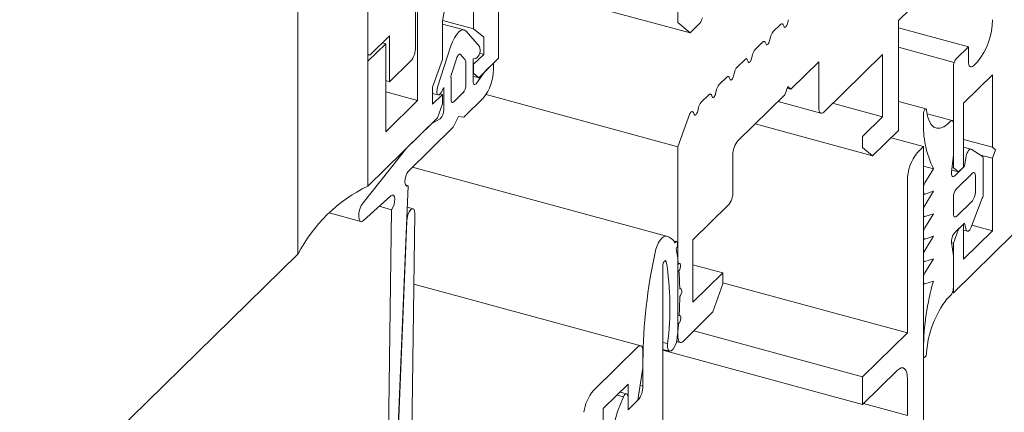
# Model space of a CAD drawing. Units: millimetres. Extents: x -228 to 2932, y -29 to 583.
# Drawn here: x -136 to -135, y 215 to 215 of the extents above; entities that cross this region are included whole.
import ezdxf

# ---------------------------------------------------------------- set-up
doc = ezdxf.new("R2010")
doc.units = ezdxf.units.MM
doc.layers.add('00_GROSOR 0.09', color=7, linetype='Continuous', lineweight=9)

# ---------------------------------------------------------------- blocks, each defined once
blk = doc.blocks.new('puerta apertura exterior 2 hojas (2)')
at = {"layer": '00_GROSOR 0.09'}
for p, q in [((33.766, 2.7131), (33.766, 4.5154)), ((33.8983, 3.395), (33.8983, 2.8827)), ((33.8431, 2.7884), (33.8431, 3.3484)), ((33.8431, 3.2383), (33.8431, 2.9366)), ((33.766, 3.2295), (33.766, 2.7131)), ((34.186, 3.1788), (34.186, 2.969)), ((33.9878, 2.9296), (33.9878, 3.1353)), ((34.4297, 2.9711), (34.5289, 3.0679)), ((34.1993, 2.9576), (33.9878, 3.015)), ((33.8961, 2.9416), (33.8961, 2.9923)), ((33.9602, 2.9998), (33.9602, 2.9617)), ((33.9602, 2.9617), (33.9261, 2.971)), ((34.308, 2.9719), (34.307, 2.968)), ((34.4297, 2.8496), (34.4297, 2.9711)), ((33.9496, 2.9606), (33.9258, 2.9671)), ((33.9258, 2.9282), (33.9258, 2.9662)), ((33.9602, 2.9617), (33.9713, 2.9526)), ((34.186, 2.969), (34.1993, 2.9576)), ((34.1993, 2.9576), (34.2101, 2.9681)), ((34.2994, 2.9666), (34.291, 2.9584)), ((34.3032, 2.9642), (34.3023, 2.9663)), ((34.5069, 2.9421), (34.4297, 2.9631)), ((33.8464, 2.9337), (33.8674, 2.9542)), ((33.8674, 2.9542), (33.8674, 2.9035)), ((33.9665, 2.9424), (33.9518, 2.9592)), ((33.9713, 2.9526), (33.9713, 2.9337)), ((34.2881, 2.9526), (34.2872, 2.9486)), ((33.863, 2.9455), (33.8431, 2.9261)), ((33.863, 2.9455), (33.8595, 2.9464)), ((33.863, 2.8483), (33.863, 2.9455)), ((33.9351, 2.943), (33.9204, 2.8974)), ((34.2795, 2.9472), (34.2712, 2.939)), ((34.2834, 2.9449), (34.2824, 2.947)), ((34.4912, 2.9248), (34.4297, 2.9415)), ((34.5069, 2.9421), (34.4937, 2.9292)), ((34.5069, 2.9259), (34.5069, 2.9421)), ((33.8431, 2.9333), (33.8446, 2.9329)), ((33.9148, 2.8975), (33.9258, 2.9282)), ((33.936, 2.913), (33.9411, 2.9289)), ((33.9458, 2.9334), (33.9445, 2.9338)), ((33.9458, 2.9334), (33.9509, 2.9276)), ((33.9596, 2.9287), (33.9626, 2.9291)), ((33.9596, 2.9041), (33.9596, 2.9287)), ((33.9713, 2.9337), (33.9602, 2.9229)), ((33.9658, 2.908), (33.9878, 2.9296)), ((33.9713, 2.9337), (33.9667, 2.9349)), ((34.2597, 2.9278), (34.2513, 2.9197)), ((34.2635, 2.9255), (34.2626, 2.9276)), ((34.2683, 2.9332), (34.2673, 2.9292)), ((34.347, 2.8701), (34.4121, 2.9336)), ((34.4121, 2.9336), (34.4121, 2.8647)), ((33.8431, 2.9261), (33.8431, 2.7884)), ((33.8431, 2.9261), (33.8431, 2.9261)), ((33.8674, 2.9035), (33.8906, 2.9261)), ((33.9517, 2.9244), (33.9517, 2.9004)), ((33.9602, 2.9229), (33.9596, 2.9231)), ((33.9602, 2.9229), (33.9602, 2.9128)), ((33.982, 2.9239), (33.9729, 2.915)), ((33.982, 2.9239), (33.982, 2.9169)), ((34.3106, 2.8953), (34.3415, 2.9255)), ((34.3415, 2.9255), (34.3415, 2.8748)), ((34.4904, 2.9199), (34.4904, 2.8087)), ((34.5168, 2.9255), (34.5124, 2.9212)), ((33.9352, 2.8843), (33.9352, 2.9082)), ((33.9602, 2.9128), (33.9596, 2.913)), ((33.9658, 2.908), (33.9596, 2.9097)), ((33.9602, 2.9128), (33.9658, 2.908)), ((33.9729, 2.915), (33.9637, 2.9022)), ((34.2399, 2.9085), (34.2315, 2.9003)), ((34.2437, 2.9061), (34.2427, 2.9082)), ((34.2484, 2.9138), (34.2475, 2.9099)), ((34.5014, 2.88), (34.5334, 2.9112)), ((34.5334, 2.9112), (34.5334, 2.8312)), ((33.8674, 2.9035), (33.863, 2.9047)), ((33.9148, 2.8786), (33.9148, 2.8975)), ((33.9242, 2.8916), (33.9272, 2.897)), ((33.9272, 2.897), (33.9272, 2.8725)), ((34.2286, 2.8945), (34.2276, 2.8905)), ((34.304, 2.8889), (34.3073, 2.8982)), ((34.3106, 2.8953), (34.3067, 2.8964)), ((34.3073, 2.8982), (34.3106, 2.8953)), ((33.8983, 2.8827), (33.863, 2.8923)), ((33.9148, 2.8907), (33.921, 2.889)), ((33.9258, 2.8893), (33.9148, 2.8786)), ((33.9258, 2.8893), (33.9232, 2.8901)), ((33.9258, 2.8792), (33.9258, 2.8893)), ((33.9484, 2.8911), (33.9385, 2.8814)), ((33.9492, 2.8645), (33.971, 2.8858)), ((34.186, 2.8317), (33.9739, 2.8893)), ((34.22, 2.8891), (34.2116, 2.8809)), ((34.2238, 2.8868), (34.2229, 2.8889)), ((34.2523, 2.8384), (34.304, 2.8889)), ((33.8983, 2.8827), (33.863, 2.8483)), ((33.9203, 2.8637), (33.9258, 2.8792)), ((34.2088, 2.8751), (34.2078, 2.8711)), ((34.2966, 2.8817), (34.3439, 2.8688)), ((34.4121, 2.8647), (34.3569, 2.8797)), ((34.4601, 2.8735), (34.4297, 2.8818)), ((34.5014, 2.8093), (34.5014, 2.88)), ((33.8431, 2.7884), (33.9203, 2.8637)), ((33.9232, 2.8626), (33.914, 2.8575)), ((33.9377, 2.8533), (33.9434, 2.865)), ((33.9434, 2.865), (33.9492, 2.8645)), ((34.1991, 2.8684), (34.186, 2.8317)), ((34.204, 2.8674), (34.203, 2.8695)), ((34.4121, 2.8647), (34.39, 2.8432)), ((34.4573, 2.8681), (34.4573, 2.8604)), ((34.4889, 2.8607), (34.4613, 2.8682)), ((33.914, 2.8575), (33.8864, 2.8306)), ((33.8878, 2.8046), (33.9377, 2.8533)), ((34.401, 2.8216), (34.2712, 2.8569)), ((34.487, 2.86), (34.4837, 2.8567)), ((34.4904, 2.8227), (34.4904, 2.8571)), ((34.39, 2.8432), (34.39, 2.8311)), ((34.401, 2.8216), (34.4297, 2.8496)), ((34.4573, 2.8319), (34.4216, 2.8416)), ((34.5334, 2.8312), (34.5014, 2.8399)), ((33.8864, 2.8306), (33.838, 2.77)), ((34.186, 2.8317), (34.186, 2.6219)), ((34.39, 2.8311), (34.401, 2.8216)), ((34.4573, 2.8319), (34.4507, 2.8255)), ((34.4573, 2.196), (34.4573, 2.8319)), ((34.5095, 2.8292), (34.5014, 2.8314)), ((34.5223, 2.8214), (34.5098, 2.8291)), ((34.5334, 2.8312), (34.5367, 2.8284)), ((34.2467, 2.7824), (34.2467, 2.8229)), ((34.4882, 2.8038), (34.4904, 2.8227)), ((34.5046, 2.8217), (34.5025, 2.8102)), ((34.5334, 2.8191), (34.5203, 2.8226)), ((34.5367, 2.8284), (34.5334, 2.8191)), ((34.5334, 2.8191), (34.5334, 2.7391)), ((34.1732, 2.7332), (33.8927, 2.8094)), ((34.4683, 2.8074), (34.4573, 2.8104)), ((34.4683, 2.8074), (34.4587, 2.7918)), ((34.4904, 2.8087), (34.4888, 2.8091)), ((34.4904, 2.8087), (34.4959, 2.804)), ((34.5025, 2.8102), (34.4915, 2.7995)), ((34.4959, 2.804), (34.5014, 2.8093)), ((34.5025, 2.8102), (34.5014, 2.8105)), ((34.5234, 2.7806), (34.5234, 2.8179)), ((34.4959, 2.804), (34.4885, 2.806)), ((34.5113, 2.8026), (34.4937, 2.7854)), ((34.5146, 2.7816), (34.5146, 2.7998)), ((33.8741, 2.4541), (33.8879, 2.7888)), ((33.8879, 2.7888), (33.8849, 2.7897)), ((34.4396, 2.7944), (34.4396, 2.6264)), ((34.4573, 2.7866), (34.4573, 2.782)), ((33.8385, 2.7505), (33.8688, 2.7776)), ((34.4573, 2.7799), (34.4582, 2.7796)), ((34.4683, 2.7827), (34.4587, 2.767)), ((34.4587, 2.7796), (34.4683, 2.7827)), ((34.4904, 2.7761), (34.4904, 2.7579)), ((34.5098, 2.7429), (34.5223, 2.7749)), ((33.8696, 2.7623), (33.8559, 2.7661)), ((33.8932, 2.7634), (33.8869, 2.7651)), ((34.2026, 2.7291), (34.2412, 2.7669)), ((34.4937, 2.755), (34.5113, 2.7723)), ((33.8005, 2.759), (33.8357, 2.7494)), ((33.8696, 2.7623), (33.8651, 2.4453)), ((33.8951, 2.7581), (33.8906, 2.4322)), ((34.4573, 2.7618), (34.4573, 2.7572)), ((34.4573, 2.7551), (34.4582, 2.7548)), ((34.4683, 2.7579), (34.4587, 2.7422)), ((34.4587, 2.7548), (34.4683, 2.7579)), ((33.8864, 2.7496), (33.8731, 2.4238)), ((33.8864, 2.7496), (33.8863, 2.7497)), ((34.4915, 2.7367), (34.5025, 2.7474)), ((34.5014, 2.7462), (34.4959, 2.7408)), ((34.5014, 2.7462), (34.5012, 2.7462)), ((34.5014, 2.7079), (34.5014, 2.7462)), ((34.5025, 2.7474), (34.5046, 2.7401)), ((34.5334, 2.7391), (34.5107, 2.7452)), ((34.4573, 2.737), (34.4573, 2.7324)), ((34.4683, 2.7331), (34.4587, 2.7174)), ((34.4587, 2.73), (34.4683, 2.7331)), ((34.4959, 2.7408), (34.4904, 2.7253)), ((34.4904, 2.6708), (34.5565, 2.7354)), ((34.4959, 2.7408), (34.4957, 2.7408)), ((34.5014, 2.7398), (34.5058, 2.7386)), ((34.5334, 2.7391), (34.5014, 2.7079)), ((34.1847, 2.7271), (34.181, 2.7281)), ((34.2026, 2.6603), (34.2026, 2.7291)), ((34.4573, 2.7303), (34.4582, 2.73)), ((34.4904, 2.7113), (34.4882, 2.7261)), ((34.4904, 2.7253), (34.4883, 2.7258)), ((34.4904, 2.7253), (34.4904, 2.6708)), ((33.431, 2.3861), (33.766, 2.7131)), ((34.4573, 2.7122), (34.4573, 2.7076)), ((34.4904, 2.6769), (34.4904, 2.7113)), ((34.1693, 2.496), (34.1693, 2.7005)), ((34.173, 2.7051), (34.171, 2.7056)), ((34.2357, 2.6926), (34.2026, 2.7016)), ((34.4573, 2.7055), (34.4582, 2.7052)), ((34.4683, 2.7083), (34.4587, 2.6926)), ((34.4587, 2.7053), (34.4683, 2.7083)), ((34.2357, 2.6926), (34.2026, 2.6603)), ((34.2357, 2.6805), (34.2357, 2.6926)), ((34.1449, 2.6122), (33.8941, 2.6803)), ((34.2247, 2.6495), (34.2357, 2.6805)), ((34.4396, 2.6264), (34.2357, 2.6818)), ((34.4573, 2.6874), (34.4573, 2.6829)), ((34.4573, 2.6808), (34.4582, 2.6805)), ((34.4587, 2.6805), (34.4683, 2.6835)), ((34.4837, 2.6643), (34.487, 2.6676)), ((34.4904, 2.6708), (34.4892, 2.6711)), ((34.1916, 2.6171), (34.2247, 2.6495)), ((34.39, 2.5779), (34.2034, 2.6287)), ((34.4396, 2.6264), (34.39, 2.5779)), ((34.1744, 2.6146), (34.1693, 2.616)), ((34.1845, 2.6169), (34.1885, 2.6158)), ((34.186, 2.6219), (34.1853, 2.6221)), ((34.1418, 2.6109), (34.0925, 2.5628)), ((34.1473, 2.5879), (34.1473, 2.6061)), ((34.1693, 2.6082), (34.1767, 2.6062)), ((34.39, 2.5476), (34.1693, 2.6075)), ((34.4573, 2.609), (34.4573, 2.6013)), ((34.1473, 2.5952), (34.1473, 2.5677)), ((34.4573, 2.5996), (34.4581, 2.5993)), ((34.1418, 2.5522), (34.1473, 2.5879)), ((34.39, 2.5476), (34.4286, 2.5852)), ((34.1034, 2.543), (34.1308, 2.5698)), ((34.1308, 2.5698), (34.1308, 2.5414)), ((34.1473, 2.5677), (34.1443, 2.5685)), ((34.39, 2.5779), (34.39, 2.5476)), ((34.4396, 2.5757), (34.4396, 2.5352)), ((34.1257, 2.5558), (34.1185, 2.5578)), ((34.1293, 2.5592), (34.122, 2.5612)), ((34.1308, 2.5414), (34.1308, 2.5556)), ((34.1308, 2.5414), (34.1418, 2.5522)), ((34.4396, 2.5352), (34.3909, 2.5485)), ((34.1034, 2.4215), (34.1034, 2.543))]:
    blk.add_line(p, q, dxfattribs=at)
at = {"layer": '00_GROSOR 0.09', "flags": 128}
for points in [[(33.9518, 2.9592), (33.95, 2.9605), (33.948, 2.9607), (33.9458, 2.9599), (33.9434, 2.9581), (33.9411, 2.9553), (33.9389, 2.9518), (33.9368, 2.9476), (33.9351, 2.943)], [(34.3023, 2.9663), (34.302, 2.9668), (34.3017, 2.9671), (34.3014, 2.9673), (34.301, 2.9674), (34.3007, 2.9674), (34.3002, 2.9672), (34.2998, 2.967), (34.2994, 2.9666)], [(34.307, 2.968), (34.3067, 2.9668), (34.3062, 2.9657), (34.3057, 2.9648), (34.3051, 2.9641), (34.3046, 2.9637), (34.304, 2.9635), (34.3036, 2.9637), (34.3032, 2.9642)], [(34.2872, 2.9486), (34.2868, 2.9474), (34.2864, 2.9463), (34.2858, 2.9454), (34.2853, 2.9447), (34.2847, 2.9443), (34.2842, 2.9442), (34.2837, 2.9444), (34.2834, 2.9449)], [(34.2824, 2.947), (34.2822, 2.9474), (34.2819, 2.9477), (34.2816, 2.9479), (34.2812, 2.948), (34.2808, 2.948), (34.2804, 2.9478), (34.28, 2.9476), (34.2795, 2.9472)], [(33.8431, 2.9366), (33.8432, 2.9354), (33.8434, 2.9345), (33.8437, 2.9337), (33.8441, 2.9332), (33.8446, 2.9329), (33.8452, 2.9329), (33.8458, 2.9332), (33.8464, 2.9337)], [(33.9458, 2.9334), (33.9453, 2.9338), (33.9447, 2.9338), (33.9441, 2.9336), (33.9434, 2.9331), (33.9428, 2.9323), (33.9422, 2.9313), (33.9416, 2.9302), (33.9411, 2.9289)], [(34.2626, 2.9276), (34.2623, 2.928), (34.262, 2.9284), (34.2617, 2.9286), (34.2614, 2.9286), (34.261, 2.9286), (34.2606, 2.9285), (34.2601, 2.9282), (34.2597, 2.9278)], [(34.2673, 2.9292), (34.267, 2.928), (34.2665, 2.927), (34.266, 2.926), (34.2654, 2.9253), (34.2649, 2.9249), (34.2643, 2.9248), (34.2639, 2.925), (34.2635, 2.9255)], [(34.5124, 2.9212), (34.5113, 2.9203), (34.5103, 2.9199), (34.5093, 2.9199), (34.5085, 2.9203), (34.5078, 2.9212), (34.5073, 2.9224), (34.507, 2.924), (34.5069, 2.9259)], [(34.2427, 2.9082), (34.2425, 2.9087), (34.2422, 2.909), (34.2419, 2.9092), (34.2415, 2.9093), (34.2411, 2.9092), (34.2407, 2.9091), (34.2403, 2.9088), (34.2399, 2.9085)], [(34.2475, 2.9099), (34.2471, 2.9087), (34.2467, 2.9076), (34.2462, 2.9067), (34.2456, 2.906), (34.245, 2.9055), (34.2445, 2.9054), (34.244, 2.9056), (34.2437, 2.9061)], [(33.9204, 2.8974), (33.9198, 2.895), (33.9196, 2.8928), (33.9197, 2.8909), (33.9202, 2.8896), (33.921, 2.889), (33.9221, 2.8891), (33.9232, 2.8901), (33.9242, 2.8916)], [(33.9596, 2.9041), (33.9597, 2.9028), (33.96, 2.9018), (33.9604, 2.901), (33.9609, 2.9006), (33.9615, 2.9005), (33.9622, 2.9007), (33.963, 2.9013), (33.9637, 2.9022)], [(33.9352, 2.8843), (33.9352, 2.8832), (33.9354, 2.8822), (33.9357, 2.8814), (33.9361, 2.8809), (33.9366, 2.8807), (33.9372, 2.8807), (33.9378, 2.8809), (33.9385, 2.8814)], [(34.2229, 2.8889), (34.2226, 2.8893), (34.2223, 2.8896), (34.222, 2.8898), (34.2217, 2.8899), (34.2213, 2.8899), (34.2209, 2.8897), (34.2204, 2.8895), (34.22, 2.8891)], [(34.2276, 2.8905), (34.2273, 2.8893), (34.2268, 2.8882), (34.2263, 2.8873), (34.2257, 2.8866), (34.2252, 2.8862), (34.2246, 2.8861), (34.2242, 2.8863), (34.2238, 2.8868)], [(34.3415, 2.8748), (34.3416, 2.873), (34.3419, 2.8714), (34.3424, 2.8701), (34.3431, 2.8693), (34.344, 2.8688), (34.3449, 2.8688), (34.3459, 2.8692), (34.347, 2.8701)], [(34.4608, 2.8721), (34.4606, 2.873), (34.4601, 2.8735), (34.4596, 2.8735), (34.4589, 2.873), (34.4583, 2.872), (34.4577, 2.8708), (34.4574, 2.8694), (34.4573, 2.8681)], [(34.203, 2.8695), (34.2027, 2.87), (34.2023, 2.8704), (34.2018, 2.8705), (34.2013, 2.8705), (34.2008, 2.8702), (34.2002, 2.8698), (34.1997, 2.8692), (34.1991, 2.8684)], [(34.2078, 2.8711), (34.2074, 2.8699), (34.207, 2.8688), (34.2065, 2.8679), (34.2059, 2.8672), (34.2053, 2.8668), (34.2048, 2.8667), (34.2043, 2.8669), (34.204, 2.8674)], [(34.4837, 2.8567), (34.4796, 2.8537), (34.4756, 2.8522), (34.4719, 2.8522), (34.4686, 2.8535), (34.4658, 2.8563), (34.4635, 2.8604), (34.4618, 2.8657), (34.4608, 2.8721)], [(34.4904, 2.8571), (34.4903, 2.8582), (34.4901, 2.8592), (34.4898, 2.8599), (34.4894, 2.8605), (34.4889, 2.8607), (34.4883, 2.8607), (34.4877, 2.8605), (34.487, 2.86)], [(34.5098, 2.8291), (34.5092, 2.8293), (34.5085, 2.829), (34.5077, 2.8285), (34.5069, 2.8276), (34.5062, 2.8263), (34.5055, 2.8249), (34.505, 2.8234), (34.5046, 2.8217)], [(33.8878, 2.8046), (33.8863, 2.8022), (33.8852, 2.7992), (33.8845, 2.7961), (33.8843, 2.7931), (33.8846, 2.7907), (33.8853, 2.789), (33.8865, 2.7884), (33.8879, 2.7888)], [(34.4915, 2.7995), (34.4907, 2.7989), (34.49, 2.7987), (34.4894, 2.7988), (34.4889, 2.7992), (34.4885, 2.8), (34.4882, 2.801), (34.4881, 2.8023), (34.4882, 2.8038)], [(34.5146, 2.7998), (34.5145, 2.8009), (34.5144, 2.8019), (34.5141, 2.8026), (34.5136, 2.8031), (34.5131, 2.8034), (34.5126, 2.8034), (34.5119, 2.8031), (34.5113, 2.8026)], [(33.8696, 2.7623), (33.871, 2.7649), (33.8722, 2.768), (33.8729, 2.7713), (33.873, 2.7743), (33.8726, 2.7767), (33.8717, 2.7782), (33.8703, 2.7785), (33.8688, 2.7776)], [(34.4573, 2.782), (34.4573, 2.7814), (34.4574, 2.7809), (34.4575, 2.7804), (34.4577, 2.7801), (34.4579, 2.7798), (34.4581, 2.7796), (34.4584, 2.7796), (34.4587, 2.7796)], [(33.838, 2.77), (33.836, 2.767), (33.8345, 2.7631), (33.8335, 2.7589), (33.8333, 2.7549), (33.8337, 2.7518), (33.8349, 2.7498), (33.8366, 2.7494), (33.8385, 2.7505)], [(33.8951, 2.7581), (33.8949, 2.7611), (33.894, 2.7629), (33.8925, 2.7634), (33.8908, 2.7624), (33.8891, 2.76), (33.8876, 2.7568), (33.8867, 2.7531), (33.8864, 2.7496)], [(34.4573, 2.7572), (34.4573, 2.7566), (34.4574, 2.7561), (34.4575, 2.7556), (34.4577, 2.7553), (34.4579, 2.755), (34.4581, 2.7548), (34.4584, 2.7548), (34.4587, 2.7548)], [(34.4904, 2.7579), (34.4904, 2.7568), (34.4906, 2.7558), (34.4909, 2.7551), (34.4913, 2.7545), (34.4918, 2.7543), (34.4924, 2.7543), (34.493, 2.7545), (34.4937, 2.755)], [(34.5046, 2.7401), (34.505, 2.7392), (34.5055, 2.7387), (34.5062, 2.7385), (34.5069, 2.7388), (34.5077, 2.7394), (34.5085, 2.7403), (34.5092, 2.7415), (34.5098, 2.7429)], [(34.1734, 2.7331), (34.1718, 2.7333), (34.17, 2.7325), (34.1682, 2.731), (34.1663, 2.7288), (34.1646, 2.726), (34.163, 2.7226), (34.1617, 2.7189), (34.1607, 2.7151)], [(34.4573, 2.7324), (34.4573, 2.7318), (34.4574, 2.7313), (34.4575, 2.7309), (34.4577, 2.7305), (34.4579, 2.7302), (34.4581, 2.7301), (34.4584, 2.73), (34.4587, 2.73)], [(34.1841, 2.7192), (34.1848, 2.7207), (34.1854, 2.7225), (34.1856, 2.7242), (34.1856, 2.7257), (34.1852, 2.7267), (34.1845, 2.7271), (34.1837, 2.7268), (34.1828, 2.7258)], [(34.1693, 2.7005), (34.1694, 2.7018), (34.1698, 2.7032), (34.1703, 2.7045), (34.1709, 2.7055), (34.1716, 2.7061), (34.1722, 2.7063), (34.1727, 2.7059), (34.173, 2.7051)], [(34.1871, 2.6949), (34.1879, 2.6962), (34.1885, 2.6979), (34.1889, 2.6997), (34.1889, 2.7013), (34.1886, 2.7026), (34.1881, 2.7031), (34.1873, 2.703), (34.1864, 2.7023)], [(34.4573, 2.7076), (34.4573, 2.707), (34.4574, 2.7065), (34.4575, 2.7061), (34.4577, 2.7057), (34.4579, 2.7054), (34.4581, 2.7053), (34.4584, 2.7052), (34.4587, 2.7053)], [(34.4573, 2.6829), (34.4573, 2.6823), (34.4574, 2.6818), (34.4575, 2.6813), (34.4577, 2.681), (34.4579, 2.6807), (34.4581, 2.6805), (34.4584, 2.6805), (34.4587, 2.6805)], [(34.188, 2.6667), (34.1889, 2.6678), (34.1896, 2.6694), (34.1901, 2.6712), (34.1902, 2.6729), (34.19, 2.6743), (34.1896, 2.6752), (34.1888, 2.6753), (34.188, 2.6748)], [(34.1867, 2.6367), (34.1876, 2.6376), (34.1883, 2.639), (34.1889, 2.6408), (34.1892, 2.6426), (34.1891, 2.6441), (34.1888, 2.6452), (34.1881, 2.6456), (34.1873, 2.6453)], [(34.1473, 2.6061), (34.1472, 2.608), (34.1469, 2.6096), (34.1464, 2.6109), (34.1457, 2.6117), (34.1448, 2.6122), (34.1439, 2.6122), (34.1429, 2.6117), (34.1418, 2.6109)], [(34.1744, 2.6146), (34.1743, 2.6106), (34.1751, 2.6077), (34.1766, 2.6062), (34.1785, 2.6065), (34.1807, 2.6085), (34.1827, 2.6118), (34.1842, 2.616), (34.1851, 2.6205)], [(34.186, 2.6219), (34.1861, 2.62), (34.1865, 2.6184), (34.187, 2.6171), (34.1877, 2.6163), (34.1885, 2.6158), (34.1894, 2.6158), (34.1905, 2.6163), (34.1916, 2.6171)], [(34.4573, 2.6013), (34.4574, 2.6002), (34.4577, 2.5995), (34.4583, 2.5993), (34.4589, 2.5996), (34.4596, 2.6004), (34.4601, 2.6015), (34.4606, 2.6028), (34.4608, 2.6042)], [(34.4286, 2.5852), (34.4308, 2.5869), (34.4328, 2.5878), (34.4347, 2.5878), (34.4364, 2.5869), (34.4378, 2.5852), (34.4388, 2.5827), (34.4394, 2.5795), (34.4396, 2.5757)], [(34.1308, 2.5556), (34.1306, 2.5571), (34.1303, 2.5582), (34.1298, 2.559), (34.1291, 2.5592), (34.1283, 2.559), (34.1274, 2.5584), (34.1265, 2.5573), (34.1257, 2.5558)], [(34.1257, 2.5558), (34.1192, 2.5398), (34.1142, 2.5225), (34.111, 2.5051), (34.11, 2.4887), (34.111, 2.4744), (34.1142, 2.4632), (34.1192, 2.4556), (34.1257, 2.4523)]]:
    blk.add_lwpolyline(points, dxfattribs=at)
at = {"layer": '00_GROSOR 0.09'}
for centre, radius, start, end in [((33.9741, 2.9665), 0.0483, 140.5127, 180.3436), ((34.2005, 2.9765), 0.0127, 319.0488, 348.6433), ((34.4609, 2.9715), 0.0725, 320.5128, 0.3434), ((34.3006, 2.9501), 0.0127, 139.0489, 168.6432), ((33.8719, 2.9415), 0.0242, 320.5132, 0.3434), ((33.9564, 2.9381), 0.011, 304.5748, 22.9176), ((34.2808, 2.9307), 0.0127, 139.0489, 168.6432), ((33.9467, 2.9248), 0.00505, 355.2167, 33.2151), ((34.5048, 2.92), 0.0145, 140.5179, 180.3402), ((33.9337, 2.9166), 0.0483, 320.5127, 0.3436), ((34.2609, 2.9113), 0.0127, 139.0489, 168.6432), ((33.9511, 2.908), 0.016, 161.6668, 179.0919), ((33.9372, 2.9003), 0.0145, 320.5138, 0.3422), ((34.2411, 2.892), 0.0127, 139.0489, 168.6432), ((33.9144, 2.872), 0.0128, 313.0843, 2.2917), ((34.2212, 2.8726), 0.0127, 139.0489, 168.6432), ((34.5634, 2.8549), 0.1062, 177.01, 206.5091), ((34.2709, 2.823), 0.0242, 140.513, 180.3437), ((34.4879, 2.7947), 0.0483, 140.5126, 180.3437), ((34.5193, 2.8185), 0.00414, 351.9198, 44.4236), ((33.9183, 2.6341), 0.1716, 115.9843, 152.6141), ((34.468, 2.7864), 0.0108, 149.7676, 179.0643), ((34.5048, 2.7762), 0.0145, 140.512, 180.3438), ((34.2226, 2.7822), 0.0242, 320.5125, 0.3435), ((34.5001, 2.7815), 0.0145, 320.5173, 0.3408), ((34.5071, 2.7809), 0.0163, 338.427, 358.9472), ((34.468, 2.7616), 0.0108, 149.7638, 179.0647), ((34.468, 2.7368), 0.0108, 149.772, 179.0599), ((34.1681, 2.7167), 0.0173, 31.6544, 72.1608), ((34.5025, 2.7275), 0.0143, 140.3803, 185.7612), ((34.7274, 2.591), 0.5801, 167.6458, 179.5807), ((33.9446, 2.6775), 0.2431, 5.8506, 9.8858), ((34.468, 2.712), 0.0108, 149.7676, 179.0643), ((33.8691, 2.6551), 0.308, 352.4513, 9.3487), ((33.8634, 2.6702), 0.3246, 0.8072, 4.3635), ((34.468, 2.6872), 0.0108, 149.8479, 179.0563), ((34.7433, 2.6047), 0.2861, 164.0174, 179.1427), ((34.4759, 2.6768), 0.0145, 320.5114, 0.3444), ((33.7789, 2.6698), 0.4091, 356.5623, 359.5664), ((34.5699, 2.5971), 0.1094, 142.0777, 176.2608), ((33.7094, 2.6744), 0.4787, 353.5425, 355.4856), ((34.1274, 2.5333), 0.0457, 139.8208, 173.0266), ((34.1231, 2.5675), 0.0242, 320.5133, 0.3434)]:
    blk.add_arc(centre, radius, start, end, dxfattribs=at)

msp = doc.modelspace()

# ---------------------------------------------------------------- block references
at = {"layer": '00_GROSOR 0.09', "color": 3}
msp.add_blockref('puerta apertura exterior 2 hojas (2)', (-169.9156, 212.4173), dxfattribs=at)

doc.saveas('drawing.dxf')
